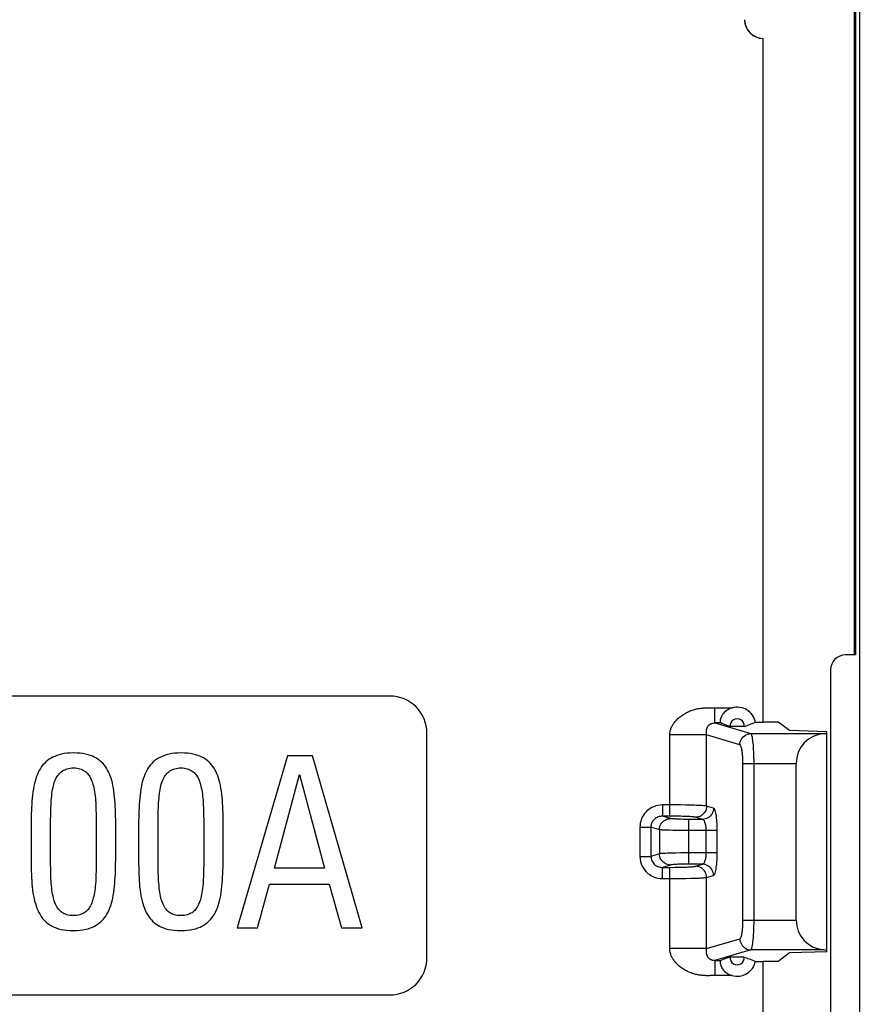
# Model space of a CAD drawing. Units: millimetres. Extents: x -11 to 11, y -26.3 to 26.3.
# Drawn here: x -0.2 to 11, y -15.4 to -2.3 of the extents above; entities that cross this region are included whole.
import ezdxf

# ---------------------------------------------------------------- set-up
doc = ezdxf.new("R2010")
doc.units = ezdxf.units.MM
doc.header["$LTSCALE"] = 16.335
doc.layers.get('0').update_dxf_attribs({"linetype": 'CONTINUOUS'})
doc.layers.add('DRAFT', color=7, linetype='CONTINUOUS')
doc.layers.add('RACCORDO', color=7, linetype='CONTINUOUS')

msp = doc.modelspace()

# ---------------------------------------------------------------- linework, layer by layer
at = {"color": 7, "linetype": 'CONTINUOUS'}
for p, q in [((11.035, 25.835), (11.035, -25.835)), ((3.386, -12.1), (2.712, -14.4)), ((3.72, -12.1), (3.386, -12.1)), ((4.385, -14.4), (3.72, -12.1)), ((3.211, -13.602), (3.545, -12.351)), ((3.545, -12.351), (3.879, -13.602)), ((-0.046, -13.016), (-0.046, -13.497)), ((0.215, -13.525), (0.215, -13.029)), ((0.825, -12.986), (0.826, -13.49)), ((1.086, -13.439), (1.086, -13.003)), ((1.392, -13.016), (1.392, -13.497)), ((1.653, -13.525), (1.653, -13.029)), ((2.263, -12.986), (2.263, -13.49)), ((2.524, -13.439), (2.524, -13.003)), ((3.879, -13.602), (3.211, -13.602)), ((2.982, -14.4), (3.145, -13.818)), ((3.145, -13.818), (3.943, -13.818)), ((3.943, -13.818), (4.105, -14.4)), ((2.712, -14.4), (2.982, -14.4)), ((4.105, -14.4), (4.385, -14.4))]:
    msp.add_line(p, q, dxfattribs=at)
for points in [[(0.523, -12.062), (0.478, -12.063), (0.436, -12.066), (0.398, -12.071), (0.362, -12.078), (0.33, -12.086), (0.299, -12.096), (0.271, -12.107), (0.245, -12.119), (0.221, -12.132)], [(0.822, -12.129), (0.799, -12.116), (0.774, -12.105), (0.746, -12.094), (0.716, -12.085), (0.683, -12.077), (0.648, -12.071), (0.609, -12.066), (0.568, -12.063), (0.523, -12.062)], [(1.961, -12.062), (1.916, -12.063), (1.874, -12.066), (1.835, -12.071), (1.8, -12.078), (1.767, -12.086), (1.737, -12.096), (1.709, -12.107), (1.683, -12.119), (1.659, -12.132)], [(2.26, -12.129), (2.237, -12.116), (2.211, -12.105), (2.184, -12.094), (2.154, -12.085), (2.121, -12.077), (2.086, -12.071), (2.047, -12.066), (2.006, -12.063), (1.961, -12.062)], [(0.221, -12.132), (0.196, -12.147), (0.173, -12.164), (0.151, -12.182), (0.131, -12.202), (0.112, -12.222), (0.095, -12.245), (0.079, -12.269), (0.063, -12.295), (0.049, -12.323)], [(0.991, -12.316), (0.978, -12.29), (0.963, -12.265), (0.947, -12.242), (0.93, -12.22), (0.912, -12.2), (0.892, -12.181), (0.87, -12.163), (0.847, -12.145), (0.822, -12.129)], [(1.659, -12.132), (1.634, -12.147), (1.611, -12.164), (1.589, -12.182), (1.569, -12.202), (1.55, -12.222), (1.533, -12.245), (1.516, -12.269), (1.501, -12.295), (1.487, -12.323)], [(2.429, -12.316), (2.416, -12.29), (2.401, -12.265), (2.385, -12.242), (2.368, -12.22), (2.35, -12.2), (2.33, -12.181), (2.308, -12.163), (2.285, -12.145), (2.26, -12.129)], [(0.049, -12.323), (0.038, -12.349), (0.027, -12.376), (0.017, -12.406), (0.008, -12.438), (-0.001, -12.471), (-0.009, -12.506), (-0.016, -12.544), (-0.022, -12.583), (-0.027, -12.625)], [(0.264, -12.459), (0.272, -12.436), (0.281, -12.415), (0.291, -12.396), (0.301, -12.378), (0.311, -12.362), (0.323, -12.348), (0.334, -12.335), (0.346, -12.323), (0.358, -12.313)], [(0.358, -12.313), (0.372, -12.303), (0.387, -12.294), (0.403, -12.286), (0.419, -12.279), (0.437, -12.274), (0.456, -12.269), (0.477, -12.265), (0.499, -12.263), (0.523, -12.262)], [(0.523, -12.262), (0.546, -12.263), (0.568, -12.265), (0.588, -12.269), (0.607, -12.274), (0.625, -12.28), (0.641, -12.287), (0.657, -12.295), (0.671, -12.304), (0.685, -12.314)], [(0.685, -12.314), (0.696, -12.324), (0.708, -12.335), (0.719, -12.348), (0.729, -12.362), (0.74, -12.378), (0.749, -12.396), (0.758, -12.416), (0.767, -12.437), (0.775, -12.459)], [(1.067, -12.612), (1.062, -12.572), (1.056, -12.534), (1.049, -12.497), (1.041, -12.463), (1.033, -12.43), (1.023, -12.399), (1.013, -12.37), (1.002, -12.342), (0.991, -12.316)], [(1.487, -12.323), (1.476, -12.349), (1.465, -12.376), (1.455, -12.406), (1.446, -12.438), (1.437, -12.471), (1.429, -12.506), (1.422, -12.544), (1.416, -12.583), (1.411, -12.625)], [(1.702, -12.459), (1.71, -12.436), (1.719, -12.415), (1.729, -12.396), (1.739, -12.378), (1.749, -12.362), (1.76, -12.348), (1.772, -12.335), (1.784, -12.323), (1.796, -12.313)], [(1.796, -12.313), (1.81, -12.303), (1.825, -12.294), (1.84, -12.286), (1.857, -12.279), (1.875, -12.274), (1.894, -12.269), (1.915, -12.265), (1.937, -12.263), (1.961, -12.262)], [(1.961, -12.262), (1.984, -12.263), (2.006, -12.265), (2.026, -12.269), (2.045, -12.274), (2.063, -12.28), (2.079, -12.287), (2.095, -12.295), (2.109, -12.304), (2.123, -12.314)], [(2.123, -12.314), (2.134, -12.324), (2.146, -12.335), (2.156, -12.348), (2.167, -12.362), (2.177, -12.378), (2.187, -12.396), (2.196, -12.416), (2.205, -12.437), (2.213, -12.459)], [(2.505, -12.612), (2.5, -12.572), (2.494, -12.534), (2.487, -12.497), (2.479, -12.463), (2.47, -12.43), (2.461, -12.399), (2.451, -12.37), (2.44, -12.342), (2.429, -12.316)], [(0.224, -12.698), (0.227, -12.665), (0.23, -12.634), (0.233, -12.604), (0.237, -12.576), (0.242, -12.55), (0.247, -12.525), (0.252, -12.501), (0.258, -12.479), (0.264, -12.459)], [(0.775, -12.459), (0.781, -12.482), (0.787, -12.506), (0.793, -12.53), (0.798, -12.556), (0.803, -12.582), (0.807, -12.61), (0.811, -12.638), (0.814, -12.668), (0.816, -12.698)], [(1.662, -12.698), (1.665, -12.665), (1.668, -12.634), (1.671, -12.604), (1.675, -12.576), (1.68, -12.55), (1.685, -12.525), (1.69, -12.501), (1.696, -12.479), (1.702, -12.459)], [(2.213, -12.459), (2.219, -12.482), (2.225, -12.506), (2.231, -12.53), (2.236, -12.556), (2.241, -12.582), (2.245, -12.61), (2.248, -12.638), (2.251, -12.668), (2.254, -12.698)], [(-0.027, -12.625), (-0.031, -12.665), (-0.035, -12.706), (-0.038, -12.748), (-0.04, -12.791), (-0.042, -12.834), (-0.044, -12.878), (-0.045, -12.924), (-0.046, -12.969), (-0.046, -13.016)], [(1.086, -13.003), (1.086, -12.957), (1.085, -12.911), (1.084, -12.865), (1.083, -12.821), (1.08, -12.777), (1.078, -12.734), (1.075, -12.693), (1.071, -12.652), (1.067, -12.612)], [(1.411, -12.625), (1.407, -12.665), (1.403, -12.706), (1.4, -12.748), (1.398, -12.791), (1.395, -12.834), (1.394, -12.878), (1.393, -12.924), (1.392, -12.969), (1.392, -13.016)], [(2.524, -13.003), (2.524, -12.957), (2.523, -12.911), (2.522, -12.865), (2.521, -12.821), (2.518, -12.777), (2.516, -12.734), (2.513, -12.693), (2.509, -12.652), (2.505, -12.612)], [(0.215, -13.029), (0.215, -12.986), (0.215, -12.945), (0.216, -12.906), (0.217, -12.867), (0.218, -12.831), (0.219, -12.795), (0.221, -12.762), (0.222, -12.729), (0.224, -12.698)], [(0.816, -12.698), (0.818, -12.729), (0.82, -12.762), (0.821, -12.795), (0.822, -12.831), (0.824, -12.867), (0.824, -12.906), (0.825, -12.945), (0.825, -12.986)], [(1.653, -13.029), (1.653, -12.986), (1.653, -12.945), (1.654, -12.906), (1.655, -12.867), (1.656, -12.831), (1.657, -12.795), (1.659, -12.762), (1.66, -12.729), (1.662, -12.698)], [(2.254, -12.698), (2.256, -12.729), (2.258, -12.762), (2.259, -12.795), (2.26, -12.831), (2.261, -12.867), (2.262, -12.906), (2.263, -12.945), (2.263, -12.986)], [(-0.046, -13.497), (-0.046, -13.547), (-0.045, -13.595), (-0.044, -13.642), (-0.042, -13.687), (-0.04, -13.731), (-0.038, -13.773), (-0.035, -13.814), (-0.032, -13.853)], [(0.224, -13.805), (0.222, -13.773), (0.22, -13.739), (0.219, -13.705), (0.218, -13.671), (0.217, -13.635), (0.216, -13.599), (0.215, -13.562), (0.215, -13.525)], [(0.826, -13.49), (0.825, -13.532), (0.825, -13.572), (0.824, -13.61), (0.824, -13.647), (0.822, -13.683), (0.821, -13.717), (0.82, -13.75), (0.818, -13.781), (0.816, -13.811)], [(1.069, -13.846), (1.072, -13.807), (1.075, -13.767), (1.078, -13.724), (1.081, -13.681), (1.083, -13.636), (1.084, -13.589), (1.085, -13.541), (1.086, -13.491), (1.086, -13.439)], [(1.392, -13.497), (1.392, -13.547), (1.393, -13.595), (1.394, -13.642), (1.396, -13.687), (1.398, -13.731), (1.4, -13.773), (1.403, -13.814), (1.406, -13.853)], [(1.662, -13.805), (1.66, -13.773), (1.658, -13.739), (1.657, -13.705), (1.655, -13.671), (1.654, -13.635), (1.654, -13.599), (1.653, -13.562), (1.653, -13.525)], [(2.263, -13.49), (2.263, -13.532), (2.263, -13.572), (2.262, -13.61), (2.261, -13.647), (2.26, -13.683), (2.259, -13.717), (2.258, -13.75), (2.256, -13.781), (2.254, -13.811)], [(2.507, -13.846), (2.51, -13.807), (2.513, -13.767), (2.516, -13.724), (2.518, -13.681), (2.52, -13.636), (2.522, -13.589), (2.523, -13.541), (2.524, -13.491), (2.524, -13.439)], [(0.264, -14.041), (0.258, -14.021), (0.252, -13.999), (0.247, -13.976), (0.242, -13.951), (0.237, -13.926), (0.233, -13.898), (0.23, -13.869), (0.227, -13.838), (0.224, -13.805)], [(0.816, -13.811), (0.813, -13.843), (0.81, -13.873), (0.807, -13.901), (0.802, -13.928), (0.797, -13.954), (0.792, -13.979), (0.786, -14.002), (0.78, -14.025), (0.773, -14.046)], [(1.702, -14.041), (1.696, -14.021), (1.69, -13.999), (1.685, -13.976), (1.68, -13.951), (1.675, -13.926), (1.671, -13.898), (1.668, -13.869), (1.665, -13.838), (1.662, -13.805)], [(2.254, -13.811), (2.251, -13.843), (2.248, -13.873), (2.244, -13.901), (2.24, -13.928), (2.235, -13.954), (2.23, -13.979), (2.224, -14.002), (2.218, -14.025), (2.211, -14.046)], [(-0.032, -13.853), (-0.027, -13.896), (-0.021, -13.936), (-0.015, -13.975), (-0.007, -14.011), (0.001, -14.046), (0.011, -14.078), (0.02, -14.109), (0.031, -14.138), (0.042, -14.165)], [(0.997, -14.161), (1.009, -14.134), (1.019, -14.104), (1.029, -14.073), (1.038, -14.04), (1.046, -14.005), (1.053, -13.968), (1.059, -13.93), (1.064, -13.889), (1.069, -13.846)], [(1.406, -13.853), (1.411, -13.896), (1.417, -13.936), (1.423, -13.975), (1.431, -14.011), (1.439, -14.046), (1.448, -14.078), (1.458, -14.109), (1.469, -14.138), (1.48, -14.165)], [(2.435, -14.161), (2.446, -14.134), (2.457, -14.104), (2.467, -14.073), (2.475, -14.04), (2.483, -14.005), (2.491, -13.968), (2.497, -13.93), (2.502, -13.889), (2.507, -13.846)], [(0.356, -14.189), (0.345, -14.178), (0.333, -14.166), (0.322, -14.153), (0.311, -14.138), (0.3, -14.122), (0.29, -14.104), (0.281, -14.085), (0.272, -14.064), (0.264, -14.041)], [(0.773, -14.046), (0.765, -14.069), (0.756, -14.09), (0.747, -14.109), (0.737, -14.126), (0.726, -14.142), (0.716, -14.156), (0.705, -14.168), (0.693, -14.179), (0.682, -14.189)], [(1.794, -14.189), (1.782, -14.178), (1.771, -14.166), (1.76, -14.153), (1.749, -14.138), (1.738, -14.122), (1.728, -14.104), (1.719, -14.085), (1.71, -14.064), (1.702, -14.041)], [(2.211, -14.046), (2.203, -14.069), (2.194, -14.09), (2.185, -14.109), (2.175, -14.126), (2.164, -14.142), (2.154, -14.156), (2.143, -14.168), (2.131, -14.179), (2.12, -14.189)], [(0.042, -14.165), (0.057, -14.196), (0.073, -14.225), (0.09, -14.251), (0.107, -14.275), (0.126, -14.296), (0.145, -14.316), (0.166, -14.335), (0.189, -14.352), (0.212, -14.367)], [(0.52, -14.238), (0.495, -14.237), (0.472, -14.235), (0.451, -14.232), (0.431, -14.227), (0.414, -14.221), (0.397, -14.214), (0.382, -14.207), (0.369, -14.198), (0.356, -14.189)], [(0.682, -14.189), (0.669, -14.199), (0.655, -14.207), (0.64, -14.215), (0.624, -14.221), (0.606, -14.227), (0.587, -14.232), (0.566, -14.235), (0.544, -14.237), (0.52, -14.238)], [(0.826, -14.365), (0.85, -14.348), (0.874, -14.33), (0.895, -14.311), (0.916, -14.29), (0.934, -14.269), (0.952, -14.245), (0.968, -14.219), (0.983, -14.191), (0.997, -14.161)], [(1.48, -14.165), (1.495, -14.196), (1.511, -14.225), (1.528, -14.251), (1.545, -14.275), (1.564, -14.296), (1.583, -14.316), (1.604, -14.335), (1.627, -14.352), (1.65, -14.367)], [(1.958, -14.238), (1.933, -14.237), (1.91, -14.235), (1.889, -14.232), (1.869, -14.227), (1.852, -14.221), (1.835, -14.214), (1.82, -14.207), (1.807, -14.198), (1.794, -14.189)], [(2.12, -14.189), (2.107, -14.199), (2.093, -14.207), (2.078, -14.215), (2.062, -14.221), (2.044, -14.227), (2.025, -14.232), (2.004, -14.235), (1.982, -14.237), (1.958, -14.238)], [(2.263, -14.365), (2.288, -14.348), (2.312, -14.33), (2.333, -14.311), (2.353, -14.29), (2.372, -14.269), (2.39, -14.245), (2.406, -14.219), (2.421, -14.191), (2.435, -14.161)], [(0.212, -14.367), (0.235, -14.38), (0.261, -14.392), (0.289, -14.403), (0.32, -14.413), (0.353, -14.422), (0.39, -14.428), (0.43, -14.433), (0.473, -14.437), (0.52, -14.438)], [(0.52, -14.438), (0.566, -14.437), (0.609, -14.433), (0.648, -14.428), (0.685, -14.421), (0.718, -14.413), (0.748, -14.402), (0.777, -14.391), (0.802, -14.379), (0.826, -14.365)], [(1.65, -14.367), (1.673, -14.38), (1.699, -14.392), (1.727, -14.403), (1.758, -14.413), (1.791, -14.422), (1.828, -14.428), (1.868, -14.433), (1.911, -14.437), (1.958, -14.438)], [(1.958, -14.438), (2.004, -14.437), (2.047, -14.433), (2.086, -14.428), (2.122, -14.421), (2.156, -14.413), (2.186, -14.402), (2.215, -14.391), (2.24, -14.379), (2.263, -14.365)]]:
    msp.add_lwpolyline(points, dxfattribs=at)
msp.add_ellipse((9.75, -2.25), major_axis=(-0.177, -0.177), ratio=0.999695, start_param=-0.785246, end_param=0.785398, dxfattribs=at)
at = {"layer": 'DRAFT', "color": 7, "linetype": 'CONTINUOUS'}
for p, q in [((10.983, 10.75), (10.983, -10.75)), ((9.75, -11.65), (9.75, -2.5)), ((10.983, -10.75), (10.965, -10.75)), ((9.495, -11.708), (9.305, -11.708)), ((9.544, -11.69), (9.577, -11.677)), ((9.577, -11.677), (9.645, -11.65)), ((9.645, -11.65), (9.75, -11.65)), ((9.75, -11.647), (9.95, -11.647)), ((10.1, -11.763), (9.947, -11.648)), ((10.6, -11.778), (10.1, -11.763)), ((10.6, -14.722), (10.6, -11.778)), ((10.1, -14.737), (9.947, -14.852)), ((10.6, -14.722), (10.1, -14.737)), ((9.495, -14.792), (9.305, -14.792)), ((9.544, -14.81), (9.577, -14.823)), ((9.577, -14.823), (9.645, -14.85)), ((9.645, -14.85), (9.75, -14.85)), ((9.75, -16.288), (9.75, -14.85)), ((9.95, -14.853), (9.75, -14.853))]:
    msp.add_line(p, q, dxfattribs=at)
for points in [[(9.495, -11.708), (9.511, -11.702), (9.544, -11.69)], [(9.495, -14.792), (9.527, -14.804), (9.544, -14.81)]]:
    msp.add_lwpolyline(points, dxfattribs=at)
for centre, start, end in [((9.4, -11.7), 355.4017, 184.5983), ((9.4, -14.8), 175.4017, 4.5983)]:
    msp.add_arc(centre, 0.0954, start, end, dxfattribs=at)
at = {"layer": 'RACCORDO', "color": 7, "linetype": 'CONTINUOUS'}
for p, q in [((10.965, -2.126), (10.965, -10.75)), ((9.75, -11.647), (9.75, -2.5)), ((10.965, -10.75), (10.85, -10.75)), ((10.65, -10.95), (10.65, -15.55)), ((4.75, -11.3), (-4.75, -11.3)), ((9.264, -11.693), (9.237, -11.682)), ((5.25, -14.8), (5.25, -11.8)), ((10.568, -11.803), (10.6, -11.801)), ((10.189, -14.297), (10.189, -12.203)), ((10.568, -14.697), (10.6, -14.699)), ((9.223, -14.823), (9.18, -14.84)), ((9.75, -16.288), (9.75, -14.853)), ((-4.75, -15.3), (4.75, -15.3))]:
    msp.add_line(p, q, dxfattribs=at)
at = {"layer": 'RACCORDO', "color": 250, "linetype": 'CONTINUOUS'}
for p, q in [((9.102, -11.46), (9.329, -11.46)), ((9.102, -11.66), (9.102, -11.46)), ((9.18, -11.66), (9.102, -11.66)), ((9.102, -11.66), (9.584, -11.803)), ((8.991, -11.82), (8.499, -11.82)), ((8.499, -12.907), (8.499, -11.82)), ((8.991, -11.81), (8.99, -11.797)), ((8.991, -11.815), (8.991, -11.81)), ((8.991, -11.82), (8.991, -11.815)), ((9.436, -11.953), (8.991, -11.82)), ((8.991, -12.773), (8.991, -11.82)), ((9.584, -11.803), (10.568, -11.803)), ((9.478, -12.203), (10.189, -12.203)), ((9.478, -14.297), (9.478, -12.203)), ((9.626, -14.297), (9.626, -12.203)), ((8.576, -12.758), (8.401, -12.758)), ((8.401, -12.758), (8.401, -12.907)), ((8.645, -12.758), (8.576, -12.758)), ((8.708, -12.759), (8.645, -12.758)), ((8.767, -12.761), (8.708, -12.759)), ((9.084, -12.8), (8.991, -12.773)), ((8.526, -12.908), (8.401, -12.907)), ((8.508, -12.939), (8.401, -12.907)), ((8.611, -12.948), (8.594, -12.947)), ((8.631, -12.948), (8.611, -12.948)), ((8.653, -12.949), (8.631, -12.948)), ((8.679, -12.95), (8.653, -12.949)), ((8.707, -12.95), (8.679, -12.95)), ((8.738, -12.95), (8.707, -12.95)), ((8.936, -12.95), (8.738, -12.95)), ((8.755, -13.55), (8.755, -12.95)), ((8.099, -13.055), (8.247, -13.055)), ((8.099, -13.055), (8.099, -13.445)), ((8.361, -13.089), (8.247, -13.055)), ((8.247, -13.055), (8.247, -13.445)), ((8.361, -13.089), (8.361, -13.411)), ((8.434, -13.095), (8.419, -13.094)), ((8.452, -13.095), (8.434, -13.095)), ((8.473, -13.096), (8.452, -13.095)), ((8.497, -13.097), (8.473, -13.096)), ((8.54, -13.098), (8.497, -13.097)), ((8.592, -13.099), (8.54, -13.098)), ((8.655, -13.1), (8.592, -13.099)), ((8.702, -13.1), (8.655, -13.1)), ((9.134, -13.1), (8.702, -13.1)), ((8.986, -13.4), (8.986, -13.1)), ((9.134, -13.4), (9.134, -13.1)), ((8.361, -13.411), (8.247, -13.445)), ((8.581, -13.401), (8.52, -13.402)), ((8.647, -13.4), (8.581, -13.401)), ((8.718, -13.4), (8.647, -13.4)), ((9.134, -13.4), (8.718, -13.4)), ((8.099, -13.445), (8.247, -13.445)), ((8.508, -13.561), (8.401, -13.593)), ((8.936, -13.55), (8.732, -13.55)), ((8.843, -13.577), (8.936, -13.55)), ((8.401, -13.593), (8.499, -13.593)), ((8.401, -13.742), (8.401, -13.593)), ((8.499, -13.593), (8.563, -13.592)), ((8.499, -14.68), (8.499, -13.593)), ((8.991, -13.727), (9.084, -13.7)), ((8.401, -13.742), (8.545, -13.742)), ((8.545, -13.742), (8.633, -13.742)), ((8.633, -13.742), (8.715, -13.741)), ((8.715, -13.741), (8.786, -13.739)), ((8.786, -13.739), (8.845, -13.737)), ((8.991, -14.68), (8.991, -13.727)), ((9.478, -14.297), (10.189, -14.297)), ((8.991, -14.68), (9.436, -14.547)), ((8.991, -14.68), (8.499, -14.68)), ((8.99, -14.695), (8.991, -14.687)), ((8.99, -14.703), (8.99, -14.695)), ((8.99, -14.708), (8.99, -14.703)), ((8.991, -14.687), (8.991, -14.68)), ((9.584, -14.697), (9.102, -14.84)), ((10.568, -14.697), (9.584, -14.697)), ((9.102, -14.84), (9.18, -14.84)), ((9.102, -14.84), (9.102, -15.04)), ((9.07, -15.04), (9.049, -15.041)), ((9.329, -15.04), (9.102, -15.04))]:
    msp.add_line(p, q, dxfattribs=at)
at = {"layer": 'RACCORDO', "color": 7, "linetype": 'CONTINUOUS'}
for points in [[(9.5, -2.25), (9.501, -2.277), (9.506, -2.302), (9.512, -2.327), (9.522, -2.352), (9.534, -2.375), (9.548, -2.397), (9.564, -2.417), (9.583, -2.436), (9.603, -2.452)], [(9.603, -2.452), (9.625, -2.466), (9.648, -2.478), (9.673, -2.488)], [(9.673, -2.488), (9.698, -2.494), (9.723, -2.499), (9.75, -2.5)], [(9.329, -11.46), (9.306, -11.469), (9.284, -11.479), (9.265, -11.49), (9.247, -11.503), (9.231, -11.518), (9.217, -11.533), (9.205, -11.548), (9.195, -11.564), (9.188, -11.579), (9.182, -11.593), (9.178, -11.606), (9.175, -11.619), (9.174, -11.63), (9.174, -11.639), (9.174, -11.647), (9.175, -11.654), (9.177, -11.658), (9.18, -11.66)], [(9.237, -11.682), (9.195, -11.666), (9.18, -11.66)], [(9.305, -11.708), (9.278, -11.698), (9.264, -11.693)], [(9.18, -14.84), (9.177, -14.842), (9.175, -14.846), (9.174, -14.853), (9.174, -14.861), (9.174, -14.87), (9.175, -14.881), (9.178, -14.894), (9.182, -14.907), (9.188, -14.921), (9.195, -14.936), (9.205, -14.952), (9.217, -14.967), (9.231, -14.982), (9.247, -14.997), (9.265, -15.01), (9.284, -15.021), (9.306, -15.031), (9.329, -15.04)], [(9.264, -14.807), (9.251, -14.813), (9.223, -14.823)], [(9.305, -14.792), (9.291, -14.797), (9.264, -14.807)]]:
    msp.add_lwpolyline(points, dxfattribs=at)
at = {"layer": 'RACCORDO', "color": 250, "linetype": 'CONTINUOUS'}
for points in [[(8.499, -11.82), (8.499, -11.809), (8.5, -11.798), (8.501, -11.788), (8.503, -11.777), (8.505, -11.766), (8.508, -11.755), (8.511, -11.745), (8.515, -11.734), (8.519, -11.724), (8.524, -11.714), (8.529, -11.703), (8.534, -11.693), (8.54, -11.683), (8.547, -11.673), (8.554, -11.663), (8.561, -11.652), (8.569, -11.642), (8.578, -11.632), (8.587, -11.622), (8.597, -11.612), (8.608, -11.602), (8.618, -11.592), (8.63, -11.582), (8.642, -11.573), (8.654, -11.563), (8.667, -11.554), (8.681, -11.545), (8.694, -11.537), (8.709, -11.529), (8.723, -11.521), (8.738, -11.514), (8.753, -11.507), (8.768, -11.5), (8.784, -11.494), (8.8, -11.489), (8.815, -11.484), (8.83, -11.479), (8.845, -11.476), (8.86, -11.472), (8.874, -11.469), (8.888, -11.467), (8.902, -11.465), (8.915, -11.463), (8.927, -11.462), (8.94, -11.461), (8.951, -11.46), (8.963, -11.459), (8.974, -11.459), (8.985, -11.458), (8.996, -11.458), (9.007, -11.458), (9.017, -11.458), (9.028, -11.458), (9.038, -11.459), (9.049, -11.459), (9.07, -11.46)], [(9.07, -11.46), (9.081, -11.46), (9.102, -11.46)], [(8.99, -11.797), (8.99, -11.791), (8.99, -11.789), (8.99, -11.786), (8.99, -11.783), (8.989, -11.78), (8.989, -11.777), (8.99, -11.774), (8.99, -11.771), (8.99, -11.767), (8.99, -11.764), (8.99, -11.76), (8.991, -11.757), (8.991, -11.753), (8.992, -11.749), (8.992, -11.745), (8.993, -11.742), (8.994, -11.738), (8.995, -11.734), (8.997, -11.73), (8.998, -11.726), (9, -11.722), (9.002, -11.718), (9.004, -11.714), (9.006, -11.71), (9.009, -11.706), (9.011, -11.702), (9.014, -11.698), (9.017, -11.695), (9.02, -11.691), (9.024, -11.688), (9.027, -11.685), (9.03, -11.683), (9.034, -11.68), (9.037, -11.678), (9.041, -11.676), (9.044, -11.674), (9.048, -11.672), (9.052, -11.67), (9.055, -11.668), (9.059, -11.667), (9.063, -11.666), (9.067, -11.664), (9.071, -11.663), (9.075, -11.662), (9.079, -11.662), (9.084, -11.661), (9.088, -11.661), (9.093, -11.66), (9.098, -11.66), (9.102, -11.66)], [(9.436, -11.953), (9.438, -11.933), (9.442, -11.914), (9.448, -11.896), (9.457, -11.878), (9.467, -11.862), (9.48, -11.847), (9.495, -11.835), (9.511, -11.824), (9.528, -11.815), (9.546, -11.808), (9.565, -11.805), (9.584, -11.803)], [(9.626, -12.203), (9.626, -12.163), (9.625, -12.124), (9.624, -12.086), (9.623, -12.05), (9.621, -12.016), (9.619, -11.985), (9.617, -11.957), (9.614, -11.931), (9.612, -11.909), (9.609, -11.889), (9.607, -11.871), (9.604, -11.856), (9.601, -11.842), (9.598, -11.831), (9.595, -11.82), (9.591, -11.812), (9.588, -11.806), (9.584, -11.803)], [(9.478, -12.203), (9.478, -12.177), (9.477, -12.153), (9.476, -12.13), (9.475, -12.107), (9.473, -12.086), (9.471, -12.066), (9.469, -12.049), (9.466, -12.033), (9.464, -12.019), (9.461, -12.006), (9.459, -11.996), (9.456, -11.986), (9.453, -11.977), (9.45, -11.97), (9.447, -11.964), (9.444, -11.959), (9.44, -11.955), (9.436, -11.953)], [(8.401, -12.758), (8.37, -12.76), (8.34, -12.764), (8.312, -12.771), (8.284, -12.781), (8.259, -12.793), (8.235, -12.807), (8.213, -12.822), (8.194, -12.838), (8.177, -12.856), (8.161, -12.874), (8.148, -12.893), (8.136, -12.912), (8.126, -12.933), (8.117, -12.954), (8.11, -12.977), (8.104, -13.002), (8.101, -13.028), (8.099, -13.055)], [(8.991, -12.773), (8.981, -12.771), (8.968, -12.77), (8.951, -12.768), (8.93, -12.767), (8.907, -12.765), (8.882, -12.764), (8.854, -12.763), (8.826, -12.762), (8.767, -12.761)], [(8.991, -12.773), (8.99, -12.792), (8.986, -12.811), (8.979, -12.83), (8.971, -12.847), (8.96, -12.864), (8.947, -12.878), (8.933, -12.891), (8.917, -12.902), (8.899, -12.911), (8.881, -12.917), (8.862, -12.921), (8.843, -12.923)], [(8.401, -12.907), (8.385, -12.908), (8.37, -12.91), (8.355, -12.914), (8.341, -12.918), (8.328, -12.924), (8.316, -12.931), (8.305, -12.939), (8.295, -12.947), (8.286, -12.956), (8.278, -12.965), (8.271, -12.974), (8.265, -12.984), (8.26, -12.994), (8.256, -13.005), (8.252, -13.016), (8.249, -13.029), (8.247, -13.042), (8.247, -13.055)], [(8.601, -12.908), (8.578, -12.908), (8.526, -12.908)], [(8.843, -12.923), (8.836, -12.921), (8.827, -12.919), (8.815, -12.918), (8.801, -12.917), (8.784, -12.915), (8.767, -12.914), (8.748, -12.913), (8.728, -12.912), (8.707, -12.911), (8.687, -12.91), (8.666, -12.91), (8.645, -12.909), (8.601, -12.908)], [(9.084, -12.8), (9.082, -12.82), (9.078, -12.839), (9.072, -12.857), (9.064, -12.875), (9.053, -12.891), (9.04, -12.906), (9.026, -12.919), (9.01, -12.93), (8.992, -12.938), (8.974, -12.945), (8.955, -12.949), (8.936, -12.95)], [(9.134, -13.1), (9.134, -13.069), (9.133, -13.039), (9.132, -13.01), (9.13, -12.983), (9.127, -12.956), (9.125, -12.931), (9.122, -12.907), (9.118, -12.886), (9.114, -12.866), (9.11, -12.848), (9.105, -12.833), (9.1, -12.82), (9.095, -12.811), (9.09, -12.804), (9.084, -12.8)], [(8.361, -13.089), (8.362, -13.07), (8.366, -13.051), (8.372, -13.032), (8.381, -13.015), (8.392, -12.998), (8.404, -12.984), (8.419, -12.971), (8.435, -12.96), (8.452, -12.951), (8.47, -12.945), (8.489, -12.941), (8.508, -12.939)], [(8.572, -12.946), (8.56, -12.945), (8.554, -12.945), (8.549, -12.945), (8.545, -12.944), (8.54, -12.944), (8.536, -12.943), (8.532, -12.943), (8.529, -12.943), (8.525, -12.942), (8.522, -12.942), (8.519, -12.942), (8.517, -12.941), (8.514, -12.941), (8.512, -12.94), (8.51, -12.94), (8.508, -12.939)], [(8.594, -12.947), (8.579, -12.946), (8.572, -12.946)], [(8.986, -13.1), (8.986, -13.085), (8.985, -13.07), (8.984, -13.055), (8.982, -13.041), (8.98, -13.028), (8.977, -13.015), (8.974, -13.004), (8.97, -12.993), (8.966, -12.983), (8.962, -12.974), (8.957, -12.967), (8.953, -12.96), (8.947, -12.955), (8.942, -12.952), (8.843, -12.923)], [(8.419, -13.094), (8.405, -13.093), (8.399, -13.093), (8.393, -13.092), (8.388, -13.092), (8.383, -13.092), (8.378, -13.091), (8.374, -13.091), (8.37, -13.09), (8.366, -13.09), (8.363, -13.09), (8.361, -13.089)], [(8.52, -13.402), (8.492, -13.403), (8.465, -13.404), (8.441, -13.405), (8.419, -13.406), (8.399, -13.407), (8.383, -13.408), (8.37, -13.41), (8.361, -13.411)], [(8.508, -13.561), (8.489, -13.559), (8.47, -13.555), (8.452, -13.549), (8.435, -13.54), (8.419, -13.529), (8.404, -13.516), (8.392, -13.502), (8.381, -13.485), (8.372, -13.468), (8.366, -13.449), (8.362, -13.43), (8.361, -13.411)], [(8.936, -13.55), (8.942, -13.548), (8.947, -13.545), (8.952, -13.54), (8.957, -13.534), (8.962, -13.526), (8.966, -13.518), (8.97, -13.508), (8.973, -13.498), (8.977, -13.486), (8.979, -13.474), (8.982, -13.461), (8.984, -13.447), (8.985, -13.432), (8.986, -13.416), (8.986, -13.4)], [(9.084, -13.7), (9.089, -13.696), (9.095, -13.689), (9.1, -13.68), (9.105, -13.668), (9.109, -13.653), (9.114, -13.636), (9.118, -13.617), (9.121, -13.596), (9.124, -13.573), (9.127, -13.548), (9.129, -13.521), (9.131, -13.493), (9.133, -13.464), (9.134, -13.433), (9.134, -13.4)], [(8.099, -13.445), (8.102, -13.48), (8.108, -13.513), (8.117, -13.545), (8.13, -13.576), (8.147, -13.605), (8.165, -13.631), (8.185, -13.654), (8.207, -13.673), (8.23, -13.69), (8.254, -13.705), (8.28, -13.718), (8.307, -13.728), (8.336, -13.735), (8.368, -13.74), (8.401, -13.742)], [(8.247, -13.445), (8.248, -13.462), (8.251, -13.479), (8.256, -13.495), (8.262, -13.51), (8.271, -13.525), (8.28, -13.538), (8.29, -13.549), (8.301, -13.559), (8.313, -13.567), (8.326, -13.575), (8.339, -13.581), (8.353, -13.586), (8.368, -13.589), (8.384, -13.592), (8.401, -13.593)], [(8.732, -13.55), (8.709, -13.55), (8.688, -13.55), (8.667, -13.551), (8.646, -13.551), (8.627, -13.552), (8.608, -13.552), (8.59, -13.553), (8.574, -13.554), (8.559, -13.555), (8.544, -13.556), (8.532, -13.557), (8.522, -13.558), (8.514, -13.559), (8.508, -13.561)], [(9.084, -13.7), (9.082, -13.68), (9.078, -13.661), (9.072, -13.643), (9.064, -13.625), (9.053, -13.609), (9.04, -13.594), (9.026, -13.581), (9.01, -13.57), (8.992, -13.562), (8.974, -13.555), (8.955, -13.551), (8.936, -13.55)], [(8.563, -13.592), (8.593, -13.592), (8.622, -13.591), (8.65, -13.591), (8.676, -13.59), (8.7, -13.589), (8.721, -13.588), (8.741, -13.587), (8.758, -13.587), (8.773, -13.586), (8.787, -13.585), (8.8, -13.584), (8.811, -13.582), (8.821, -13.581), (8.83, -13.58), (8.837, -13.579), (8.843, -13.577)], [(8.991, -13.727), (8.99, -13.708), (8.986, -13.689), (8.979, -13.67), (8.971, -13.653), (8.96, -13.636), (8.947, -13.622), (8.933, -13.609), (8.917, -13.598), (8.899, -13.589), (8.881, -13.583), (8.862, -13.579), (8.843, -13.577)], [(8.845, -13.737), (8.869, -13.736), (8.891, -13.735), (8.911, -13.734), (8.929, -13.733), (8.945, -13.732), (8.959, -13.731), (8.972, -13.73), (8.983, -13.729), (8.991, -13.727)], [(9.436, -14.547), (9.441, -14.544), (9.445, -14.539), (9.449, -14.532), (9.453, -14.522), (9.457, -14.51), (9.461, -14.496), (9.464, -14.48), (9.467, -14.462), (9.47, -14.443), (9.472, -14.421), (9.474, -14.398), (9.476, -14.374), (9.477, -14.35), (9.478, -14.324), (9.478, -14.297)], [(9.584, -14.697), (9.589, -14.693), (9.593, -14.685), (9.597, -14.673), (9.601, -14.657), (9.605, -14.638), (9.609, -14.616), (9.612, -14.59), (9.615, -14.561), (9.618, -14.53), (9.62, -14.496), (9.622, -14.459), (9.624, -14.421), (9.625, -14.381), (9.626, -14.339), (9.626, -14.297)], [(9.436, -14.547), (9.438, -14.567), (9.442, -14.586), (9.448, -14.604), (9.457, -14.622), (9.467, -14.638), (9.48, -14.653), (9.495, -14.665), (9.511, -14.676), (9.528, -14.685), (9.546, -14.692), (9.565, -14.695), (9.584, -14.697)], [(9.049, -15.041), (9.038, -15.041), (9.028, -15.042), (9.017, -15.042), (9.007, -15.042), (8.996, -15.042), (8.985, -15.042), (8.974, -15.041), (8.963, -15.041), (8.951, -15.04), (8.94, -15.039), (8.927, -15.038), (8.915, -15.037), (8.902, -15.035), (8.888, -15.033), (8.874, -15.031), (8.86, -15.028), (8.845, -15.024), (8.83, -15.02), (8.815, -15.016), (8.799, -15.011), (8.784, -15.006), (8.768, -15), (8.753, -14.993), (8.738, -14.986), (8.723, -14.979), (8.708, -14.971), (8.694, -14.963), (8.681, -14.955), (8.667, -14.946), (8.654, -14.937), (8.642, -14.927), (8.63, -14.918), (8.618, -14.908), (8.607, -14.898), (8.597, -14.888), (8.587, -14.878), (8.578, -14.868), (8.569, -14.858), (8.561, -14.847), (8.554, -14.837), (8.547, -14.827), (8.54, -14.817), (8.534, -14.807), (8.528, -14.797), (8.523, -14.786), (8.519, -14.776), (8.515, -14.766), (8.511, -14.755), (8.508, -14.745), (8.505, -14.734), (8.503, -14.723), (8.501, -14.712), (8.5, -14.702), (8.499, -14.691), (8.499, -14.68)], [(9.102, -14.84), (9.098, -14.84), (9.093, -14.84), (9.088, -14.839), (9.084, -14.839), (9.079, -14.838), (9.075, -14.838), (9.071, -14.837), (9.067, -14.836), (9.063, -14.834), (9.059, -14.833), (9.055, -14.832), (9.052, -14.83), (9.048, -14.828), (9.044, -14.826), (9.041, -14.824), (9.037, -14.822), (9.034, -14.82), (9.03, -14.817), (9.027, -14.815), (9.024, -14.812), (9.02, -14.808), (9.017, -14.805), (9.014, -14.802), (9.011, -14.798), (9.009, -14.794), (9.006, -14.79), (9.004, -14.786), (9.002, -14.782), (9, -14.778), (8.998, -14.774), (8.997, -14.77), (8.995, -14.766), (8.994, -14.762), (8.993, -14.758), (8.992, -14.754), (8.992, -14.751), (8.991, -14.747), (8.991, -14.743), (8.99, -14.74), (8.99, -14.736), (8.99, -14.733), (8.99, -14.729), (8.99, -14.726), (8.989, -14.723), (8.989, -14.72), (8.99, -14.717), (8.99, -14.714), (8.99, -14.711), (8.99, -14.708)], [(9.102, -15.04), (9.092, -15.04), (9.07, -15.04)]]:
    msp.add_lwpolyline(points, dxfattribs=at)
at = {"layer": 'RACCORDO', "color": 7, "linetype": 'CONTINUOUS'}
for centre, radius, start, end in [((10.85, -10.95), 0.2, 90, 180), ((4.75, -11.8), 0.5, 0, 90), ((9.4, -11.7), 0.25, 11.537, 106.4289), ((4.75, -14.8), 0.5, 270, 360), ((9.4, -14.8), 0.25, 253.5711, 348.463)]:
    msp.add_arc(centre, radius, start, end, dxfattribs=at)
for centre, start_param, end_param in [((10.589, -12.203), 0.05236, 1.570796), ((10.589, -14.297), -4.712389, -3.193953)]:
    msp.add_ellipse(centre, major_axis=(0, 0.4), ratio=1, start_param=start_param, end_param=end_param, dxfattribs=at)

doc.saveas('drawing.dxf')
